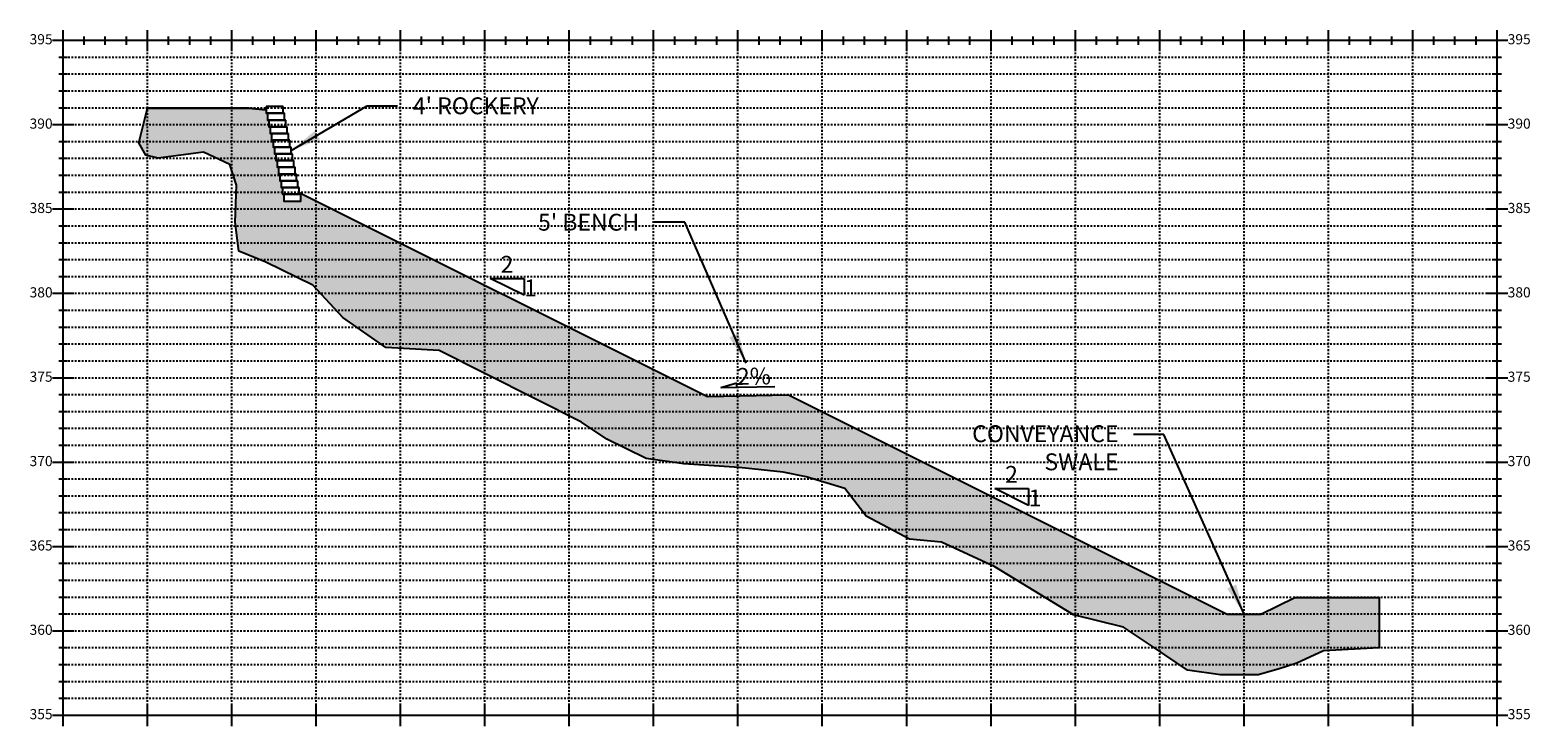
# Model space of a CAD drawing. Units: feet. Extents: x 300 to 1146, y 432 to 752.
# Drawn here: x 1055 to 1144, y 681 to 722 of the extents above; entities that cross this region are included whole.
import ezdxf

# ---------------------------------------------------------------- set-up
doc = ezdxf.new("R2010")
doc.units = ezdxf.units.FT
doc.header["$MEASUREMENT"] = 0
doc.linetypes.add('DOT025', pattern=[0.025, 0, -0.025])
doc.linetypes.add('DOT050', pattern=[0.05, 0, -0.05])
for name, color, linetype in [('C-ROAD-PROF-BACK', 3, 'Continuous'), ('KEYSTONE', 7, 'Continuous'), ('P-GRADE-L', 3, 'Continuous'), ('P-GRD-H', 191, 'Continuous'), ('P-GRD-H-L', 101, 'Continuous'), ('P-SECTION-L', 7, 'Continuous')]:
    doc.layers.add(name, color=color, linetype=linetype)
doc.styles.add('10 SCALE', font='simplex.shx', dxfattribs={"oblique": 10, "height": 1})
doc.styles.add('20-L100', font='simplex.shx', dxfattribs={"oblique": 10, "height": 2})
doc.styles.add('L100', font='simplex.shx', dxfattribs={"oblique": 10})
doc.styles.get("Standard").update_dxf_attribs({"font": 'simplex.shx'})
doc.dimstyles.new('DIM-10', dxfattribs={"dimscale": 10, "dimtxt": 1, "dimasz": 0.18, "dimexe": 0.18, "dimexo": 0.0625, "dimgap": 0.09, "dimtad": 0, "dimtih": 1, "dimtoh": 1, "dimdec": 4, "dimzin": 0, "dimdsep": 46, "dimtxsty": 'L100', "dimcen": 0.09, "dimadec": 0, "dimazin": 0, "dimtfac": 1, "dimtdec": 4, "dimtofl": 0, "dimtmove": 0, "dimatfit": 3, "dimfxl": 0.18, "dimtolj": 1, "dimtzin": 0, "dimarcsym": 0})

msp = doc.modelspace()

# ---------------------------------------------------------------- hatches: boundary and pattern name
at = {"layer": 'P-GRD-H'}
h = msp.add_hatch(dxfattribs=at)
h.set_pattern_fill('EARTH', color=256, scale=5, angle=45, style=0)
h.set_pattern_definition([(135, (1301719.632, -97445.2286), (-1e-16, 1.767766953), [1.25, -1.25]), (135, (1301719.9635, -97444.8971), (-1e-16, 1.767766953), [1.25, -1.25]), (135, (1301720.2949, -97444.5657), (-1e-16, 1.767766953), [1.25, -1.25]), (45, (1301720.2949, -97444.3447), (1.767766953, 2e-16), [1.25, -1.25]), (45, (1301719.9635, -97444.0133), (1.767766953, 2e-16), [1.25, -1.25]), (45, (1301719.632, -97443.6818), (1.767766953, 2e-16), [1.25, -1.25])])
h.paths.add_polyline_path([(1062.335, 717.149), (1068.327, 717.149), (1069.375, 717.038), (1069.375, 716.838), (1069.455, 716.838), (1069.455, 716.438), (1069.535, 716.438), (1069.535, 716.038), (1069.615, 716.038), (1069.615, 715.638), (1069.695, 715.638), (1069.695, 715.238), (1069.775, 715.238), (1069.775, 714.838), (1069.855, 714.838), (1069.855, 714.438), (1069.935, 714.438), (1069.935, 714.038), (1070.015, 714.038), (1070.015, 713.638), (1070.095, 713.638), (1070.095, 713.238), (1070.175, 713.238), (1070.175, 712.838), (1070.255, 712.838), (1070.255, 712.438), (1070.335, 712.438), (1070.335, 712.038), (1070.415, 712.038), (1070.415, 711.638), (1071.415, 711.638), (1071.415, 712.038), (1071.335, 712.038), (1071.335, 712.149), (1095.527, 700.053), (1100.335, 700.149), (1126.335, 687.149), (1128.335, 687.149), (1130.335, 688.149), (1135.335, 688.149), (1135.335, 685.149), (1132.051, 684.978), (1130.455, 684.248), (1129.36, 683.884), (1128.167, 683.565), (1125.932, 683.565), (1123.971, 683.838), (1121.964, 685.206), (1120.185, 686.391), (1117.221, 687.12), (1112.556, 689.955), (1109.409, 691.414), (1107.494, 691.597), (1104.94, 692.964), (1103.663, 694.605), (1101.382, 695.289), (1100.014, 695.563), (1097.414, 695.836), (1094.13, 696.064), (1091.895, 696.383), (1089.569, 697.523), (1088.064, 698.526), (1079.614, 702.779), (1076.467, 702.961), (1073.912, 704.739), (1072.134, 706.653), (1069.351, 708.021), (1067.755, 708.659), (1067.527, 710.392), (1067.618, 712.58), (1067.208, 713.811), (1065.657, 714.54), (1062.966, 714.175), (1062.236, 714.358), (1061.826, 715.087)])

# ---------------------------------------------------------------- linework, layer by layer
at = {"layer": 'C-ROAD-PROF-BACK', "color": 2, "linetype": 'Continuous', "lineweight": -3}
for p, q in [((1057.96, 721.149), (1056.71, 721.149)), ((1057.335, 720.524), (1057.335, 721.774)), ((1057.335, 681.149), (1057.335, 721.149)), ((1142.335, 721.149), (1057.335, 721.149)), ((1058.585, 720.899), (1058.585, 721.399)), ((1059.835, 720.899), (1059.835, 721.399)), ((1061.085, 720.899), (1061.085, 721.399)), ((1062.335, 720.524), (1062.335, 721.774)), ((1063.585, 720.899), (1063.585, 721.399)), ((1064.835, 720.899), (1064.835, 721.399)), ((1066.085, 720.899), (1066.085, 721.399)), ((1067.335, 720.524), (1067.335, 721.774)), ((1068.585, 720.899), (1068.585, 721.399)), ((1069.835, 720.899), (1069.835, 721.399)), ((1071.085, 720.899), (1071.085, 721.399)), ((1072.335, 720.524), (1072.335, 721.774)), ((1073.585, 720.899), (1073.585, 721.399)), ((1074.835, 720.899), (1074.835, 721.399)), ((1076.085, 720.899), (1076.085, 721.399)), ((1077.335, 720.524), (1077.335, 721.774)), ((1078.585, 720.899), (1078.585, 721.399)), ((1079.835, 720.899), (1079.835, 721.399)), ((1081.085, 720.899), (1081.085, 721.399)), ((1082.335, 720.524), (1082.335, 721.774)), ((1083.585, 720.899), (1083.585, 721.399)), ((1084.835, 720.899), (1084.835, 721.399)), ((1086.085, 720.899), (1086.085, 721.399)), ((1087.335, 720.524), (1087.335, 721.774)), ((1088.585, 720.899), (1088.585, 721.399)), ((1089.835, 720.899), (1089.835, 721.399)), ((1091.085, 720.899), (1091.085, 721.399)), ((1092.335, 720.524), (1092.335, 721.774)), ((1093.585, 720.899), (1093.585, 721.399)), ((1094.835, 720.899), (1094.835, 721.399)), ((1096.085, 720.899), (1096.085, 721.399)), ((1097.335, 720.524), (1097.335, 721.774)), ((1098.585, 720.899), (1098.585, 721.399)), ((1099.835, 720.899), (1099.835, 721.399)), ((1101.085, 720.899), (1101.085, 721.399)), ((1102.335, 720.524), (1102.335, 721.774)), ((1103.585, 720.899), (1103.585, 721.399)), ((1104.835, 720.899), (1104.835, 721.399)), ((1106.085, 720.899), (1106.085, 721.399)), ((1107.335, 720.524), (1107.335, 721.774)), ((1108.585, 720.899), (1108.585, 721.399)), ((1109.835, 720.899), (1109.835, 721.399)), ((1111.085, 720.899), (1111.085, 721.399)), ((1112.335, 720.524), (1112.335, 721.774)), ((1113.585, 720.899), (1113.585, 721.399)), ((1114.835, 720.899), (1114.835, 721.399)), ((1116.085, 720.899), (1116.085, 721.399)), ((1117.335, 720.524), (1117.335, 721.774)), ((1118.585, 720.899), (1118.585, 721.399)), ((1119.835, 720.899), (1119.835, 721.399)), ((1121.085, 720.899), (1121.085, 721.399)), ((1122.335, 720.524), (1122.335, 721.774)), ((1123.585, 720.899), (1123.585, 721.399)), ((1124.835, 720.899), (1124.835, 721.399)), ((1126.085, 720.899), (1126.085, 721.399)), ((1127.335, 720.524), (1127.335, 721.774)), ((1128.585, 720.899), (1128.585, 721.399)), ((1129.835, 720.899), (1129.835, 721.399)), ((1131.085, 720.899), (1131.085, 721.399)), ((1132.335, 720.524), (1132.335, 721.774)), ((1133.585, 720.899), (1133.585, 721.399)), ((1134.835, 720.899), (1134.835, 721.399)), ((1136.085, 720.899), (1136.085, 721.399)), ((1137.335, 720.524), (1137.335, 721.774)), ((1138.585, 720.899), (1138.585, 721.399)), ((1139.835, 720.899), (1139.835, 721.399)), ((1141.085, 720.899), (1141.085, 721.399)), ((1142.96, 721.149), (1141.71, 721.149)), ((1142.335, 720.524), (1142.335, 721.774)), ((1057.585, 720.149), (1057.085, 720.149)), ((1142.585, 720.149), (1142.085, 720.149)), ((1057.585, 719.149), (1057.085, 719.149)), ((1142.585, 719.149), (1142.085, 719.149)), ((1057.585, 718.149), (1057.085, 718.149)), ((1142.585, 718.149), (1142.085, 718.149)), ((1057.585, 717.149), (1057.085, 717.149)), ((1142.585, 717.149), (1142.085, 717.149)), ((1057.96, 716.149), (1056.71, 716.149)), ((1142.96, 716.149), (1141.71, 716.149)), ((1057.585, 715.149), (1057.085, 715.149)), ((1142.585, 715.149), (1142.085, 715.149)), ((1057.585, 714.149), (1057.085, 714.149)), ((1142.585, 714.149), (1142.085, 714.149)), ((1057.585, 713.149), (1057.085, 713.149)), ((1142.585, 713.149), (1142.085, 713.149)), ((1057.585, 712.149), (1057.085, 712.149)), ((1142.585, 712.149), (1142.085, 712.149)), ((1057.96, 711.149), (1056.71, 711.149)), ((1142.96, 711.149), (1141.71, 711.149)), ((1057.585, 710.149), (1057.085, 710.149)), ((1142.585, 710.149), (1142.085, 710.149)), ((1057.585, 709.149), (1057.085, 709.149)), ((1142.585, 709.149), (1142.085, 709.149)), ((1057.585, 708.149), (1057.085, 708.149)), ((1142.585, 708.149), (1142.085, 708.149)), ((1057.585, 707.149), (1057.085, 707.149)), ((1142.585, 707.149), (1142.085, 707.149)), ((1057.96, 706.149), (1056.71, 706.149)), ((1142.96, 706.149), (1141.71, 706.149)), ((1057.585, 705.149), (1057.085, 705.149)), ((1142.585, 705.149), (1142.085, 705.149)), ((1057.585, 704.149), (1057.085, 704.149)), ((1142.585, 704.149), (1142.085, 704.149)), ((1057.585, 703.149), (1057.085, 703.149)), ((1142.585, 703.149), (1142.085, 703.149)), ((1057.585, 702.149), (1057.085, 702.149)), ((1142.585, 702.149), (1142.085, 702.149)), ((1057.96, 701.149), (1056.71, 701.149)), ((1142.96, 701.149), (1141.71, 701.149)), ((1057.585, 700.149), (1057.085, 700.149)), ((1142.585, 700.149), (1142.085, 700.149)), ((1057.585, 699.149), (1057.085, 699.149)), ((1142.585, 699.149), (1142.085, 699.149)), ((1057.585, 698.149), (1057.085, 698.149)), ((1142.585, 698.149), (1142.085, 698.149)), ((1057.585, 697.149), (1057.085, 697.149)), ((1142.585, 697.149), (1142.085, 697.149)), ((1057.96, 696.149), (1056.71, 696.149)), ((1142.96, 696.149), (1141.71, 696.149)), ((1057.585, 695.149), (1057.085, 695.149)), ((1142.585, 695.149), (1142.085, 695.149)), ((1057.585, 694.149), (1057.085, 694.149)), ((1142.585, 694.149), (1142.085, 694.149)), ((1057.585, 693.149), (1057.085, 693.149)), ((1142.585, 693.149), (1142.085, 693.149)), ((1057.585, 692.149), (1057.085, 692.149)), ((1142.585, 692.149), (1142.085, 692.149)), ((1057.96, 691.149), (1056.71, 691.149)), ((1142.96, 691.149), (1141.71, 691.149)), ((1057.585, 690.149), (1057.085, 690.149)), ((1142.585, 690.149), (1142.085, 690.149)), ((1057.585, 689.149), (1057.085, 689.149)), ((1142.585, 689.149), (1142.085, 689.149)), ((1057.585, 688.149), (1057.085, 688.149)), ((1142.585, 688.149), (1142.085, 688.149)), ((1057.585, 687.149), (1057.085, 687.149)), ((1142.585, 687.149), (1142.085, 687.149)), ((1057.96, 686.149), (1056.71, 686.149)), ((1142.96, 686.149), (1141.71, 686.149)), ((1057.585, 685.149), (1057.085, 685.149)), ((1142.585, 685.149), (1142.085, 685.149)), ((1057.585, 684.149), (1057.085, 684.149)), ((1142.585, 684.149), (1142.085, 684.149)), ((1057.585, 683.149), (1057.085, 683.149)), ((1142.585, 683.149), (1142.085, 683.149)), ((1057.585, 682.149), (1057.085, 682.149)), ((1142.585, 682.149), (1142.085, 682.149)), ((1057.96, 681.149), (1056.71, 681.149)), ((1057.335, 680.524), (1057.335, 681.774)), ((1142.335, 681.149), (1057.335, 681.149)), ((1062.335, 680.524), (1062.335, 681.774)), ((1067.335, 680.524), (1067.335, 681.774)), ((1072.335, 680.524), (1072.335, 681.774)), ((1077.335, 680.524), (1077.335, 681.774)), ((1082.335, 680.524), (1082.335, 681.774)), ((1087.335, 680.524), (1087.335, 681.774)), ((1092.335, 680.524), (1092.335, 681.774)), ((1097.335, 680.524), (1097.335, 681.774)), ((1102.335, 680.524), (1102.335, 681.774)), ((1107.335, 680.524), (1107.335, 681.774)), ((1112.335, 680.524), (1112.335, 681.774)), ((1117.335, 680.524), (1117.335, 681.774)), ((1122.335, 680.524), (1122.335, 681.774)), ((1127.335, 680.524), (1127.335, 681.774)), ((1132.335, 680.524), (1132.335, 681.774)), ((1137.335, 680.524), (1137.335, 681.774)), ((1142.96, 681.149), (1141.71, 681.149)), ((1142.335, 680.524), (1142.335, 681.774))]:
    msp.add_line(p, q, dxfattribs=at)
at = {"layer": 'C-ROAD-PROF-BACK', "color": 1, "linetype": 'DOT025', "lineweight": -3, "ltscale": 0.25}
for p, q in [((1142.335, 721.149), (1057.335, 721.149)), ((1062.335, 681.149), (1062.335, 721.149)), ((1067.335, 681.149), (1067.335, 721.149)), ((1072.335, 681.149), (1072.335, 721.149)), ((1077.335, 681.149), (1077.335, 721.149)), ((1082.335, 681.149), (1082.335, 721.149)), ((1087.335, 681.149), (1087.335, 721.149)), ((1092.335, 681.149), (1092.335, 721.149)), ((1097.335, 681.149), (1097.335, 721.149)), ((1102.335, 681.149), (1102.335, 721.149)), ((1107.335, 681.149), (1107.335, 721.149)), ((1112.335, 681.149), (1112.335, 721.149)), ((1117.335, 681.149), (1117.335, 721.149)), ((1122.335, 681.149), (1122.335, 721.149)), ((1127.335, 681.149), (1127.335, 721.149)), ((1132.335, 681.149), (1132.335, 721.149)), ((1137.335, 681.149), (1137.335, 721.149)), ((1142.335, 716.149), (1057.335, 716.149)), ((1142.335, 711.149), (1057.335, 711.149)), ((1142.335, 706.149), (1057.335, 706.149)), ((1142.335, 701.149), (1057.335, 701.149)), ((1142.335, 696.149), (1057.335, 696.149)), ((1142.335, 691.149), (1057.335, 691.149)), ((1142.335, 686.149), (1057.335, 686.149))]:
    msp.add_line(p, q, dxfattribs=at)
at = {"layer": 'C-ROAD-PROF-BACK', "color": 1, "linetype": 'DOT025', "lineweight": -3}
for p, q in [((1057.335, 681.149), (1057.335, 721.149)), ((1142.335, 681.149), (1142.335, 721.149)), ((1142.335, 681.149), (1057.335, 681.149))]:
    msp.add_line(p, q, dxfattribs=at)
at = {"layer": 'C-ROAD-PROF-BACK', "color": 173, "linetype": 'Continuous', "lineweight": -3}
msp.add_line((1142.335, 681.149), (1142.335, 721.149), dxfattribs=at)
at = {"layer": 'C-ROAD-PROF-BACK', "color": 9, "linetype": 'DOT050', "lineweight": -3, "ltscale": 0.25}
for p, q in [((1142.335, 720.149), (1057.335, 720.149)), ((1142.335, 719.149), (1057.335, 719.149)), ((1142.335, 718.149), (1057.335, 718.149)), ((1142.335, 717.149), (1057.335, 717.149)), ((1142.335, 715.149), (1057.335, 715.149)), ((1142.335, 714.149), (1057.335, 714.149)), ((1142.335, 713.149), (1057.335, 713.149)), ((1142.335, 712.149), (1057.335, 712.149)), ((1142.335, 710.149), (1057.335, 710.149)), ((1142.335, 709.149), (1057.335, 709.149)), ((1142.335, 708.149), (1057.335, 708.149)), ((1142.335, 707.149), (1057.335, 707.149)), ((1142.335, 705.149), (1057.335, 705.149)), ((1142.335, 704.149), (1057.335, 704.149)), ((1142.335, 703.149), (1057.335, 703.149)), ((1142.335, 702.149), (1057.335, 702.149)), ((1142.335, 700.149), (1057.335, 700.149)), ((1142.335, 699.149), (1057.335, 699.149)), ((1142.335, 698.149), (1057.335, 698.149)), ((1142.335, 697.149), (1057.335, 697.149)), ((1142.335, 695.149), (1057.335, 695.149)), ((1142.335, 694.149), (1057.335, 694.149)), ((1142.335, 693.149), (1057.335, 693.149)), ((1142.335, 692.149), (1057.335, 692.149)), ((1142.335, 690.149), (1057.335, 690.149)), ((1142.335, 689.149), (1057.335, 689.149)), ((1142.335, 688.149), (1057.335, 688.149)), ((1142.335, 687.149), (1057.335, 687.149)), ((1142.335, 685.149), (1057.335, 685.149)), ((1142.335, 684.149), (1057.335, 684.149)), ((1142.335, 683.149), (1057.335, 683.149)), ((1142.335, 682.149), (1057.335, 682.149))]:
    msp.add_line(p, q, dxfattribs=at)
at = {"layer": 'KEYSTONE'}
for p, q in [((1069.375, 717.238), (1069.375, 716.838)), ((1070.375, 717.238), (1069.375, 717.238)), ((1069.375, 716.838), (1070.375, 716.838)), ((1069.455, 716.838), (1069.455, 716.438)), ((1070.455, 716.838), (1069.455, 716.838)), ((1070.375, 716.838), (1070.375, 717.238)), ((1070.455, 716.438), (1070.455, 716.838)), ((1069.455, 716.438), (1070.455, 716.438)), ((1069.535, 716.438), (1069.535, 716.038)), ((1070.535, 716.438), (1069.535, 716.438)), ((1069.535, 716.038), (1070.535, 716.038)), ((1069.615, 716.038), (1069.615, 715.638)), ((1070.615, 716.038), (1069.615, 716.038)), ((1070.535, 716.038), (1070.535, 716.438)), ((1070.615, 715.638), (1070.615, 716.038)), ((1069.615, 715.638), (1070.615, 715.638)), ((1069.695, 715.638), (1069.695, 715.238)), ((1070.695, 715.638), (1069.695, 715.638)), ((1069.695, 715.238), (1070.695, 715.238)), ((1069.775, 715.238), (1069.775, 714.838)), ((1070.775, 715.238), (1069.775, 715.238)), ((1070.695, 715.238), (1070.695, 715.638)), ((1070.775, 714.838), (1070.775, 715.238)), ((1069.775, 714.838), (1070.775, 714.838)), ((1069.855, 714.838), (1069.855, 714.438)), ((1070.855, 714.838), (1069.855, 714.838)), ((1069.855, 714.438), (1070.855, 714.438)), ((1069.935, 714.438), (1069.935, 714.038)), ((1070.935, 714.438), (1069.935, 714.438)), ((1069.935, 714.038), (1070.935, 714.038)), ((1070.015, 714.038), (1070.015, 713.638)), ((1071.015, 714.038), (1070.015, 714.038)), ((1070.855, 714.438), (1070.855, 714.838)), ((1070.935, 714.038), (1070.935, 714.438)), ((1071.015, 713.638), (1071.015, 714.038)), ((1070.015, 713.638), (1071.015, 713.638)), ((1070.095, 713.638), (1070.095, 713.238)), ((1071.095, 713.638), (1070.095, 713.638)), ((1070.095, 713.238), (1071.095, 713.238)), ((1070.175, 713.238), (1070.175, 712.838)), ((1071.175, 713.238), (1070.175, 713.238)), ((1071.095, 713.238), (1071.095, 713.638)), ((1071.175, 712.838), (1071.175, 713.238)), ((1070.175, 712.838), (1071.175, 712.838)), ((1070.255, 712.838), (1070.255, 712.438)), ((1071.255, 712.838), (1070.255, 712.838)), ((1070.255, 712.438), (1071.255, 712.438)), ((1070.335, 712.438), (1070.335, 712.038)), ((1071.335, 712.438), (1070.335, 712.438)), ((1071.255, 712.438), (1071.255, 712.838)), ((1071.335, 712.038), (1071.335, 712.438)), ((1070.335, 712.038), (1071.335, 712.038)), ((1070.415, 712.038), (1070.415, 711.638)), ((1071.415, 712.038), (1070.415, 712.038)), ((1070.415, 711.638), (1071.415, 711.638)), ((1071.415, 711.638), (1071.415, 712.038))]:
    msp.add_line(p, q, dxfattribs=at)
at = {"layer": 'P-GRADE-L', "flags": 128}
for points in [[(1069.375, 717.038), (1068.327, 717.149), (1062.335, 717.149)], [(1071.335, 712.149), (1095.527, 700.053), (1100.335, 700.149), (1126.335, 687.149), (1128.335, 687.149), (1130.335, 688.149), (1135.335, 688.149)]]:
    msp.add_lwpolyline(points, dxfattribs=at)
at = {"layer": 'P-GRD-H-L'}
msp.add_lwpolyline([(1062.335, 717.149), (1068.327, 717.149), (1069.375, 717.038), (1069.375, 716.838), (1069.455, 716.838), (1069.455, 716.438), (1069.535, 716.438), (1069.535, 716.038), (1069.615, 716.038), (1069.615, 715.638), (1069.695, 715.638), (1069.695, 715.238), (1069.775, 715.238), (1069.775, 714.838), (1069.855, 714.838), (1069.855, 714.438), (1069.935, 714.438), (1069.935, 714.038), (1070.015, 714.038), (1070.015, 713.638), (1070.095, 713.638), (1070.095, 713.238), (1070.175, 713.238), (1070.175, 712.838), (1070.255, 712.838), (1070.255, 712.438), (1070.335, 712.438), (1070.335, 712.038), (1070.415, 712.038), (1070.415, 711.638), (1071.415, 711.638), (1071.415, 712.038), (1071.335, 712.038), (1071.335, 712.149), (1095.527, 700.053), (1100.335, 700.149), (1126.335, 687.149), (1128.335, 687.149), (1130.335, 688.149), (1135.335, 688.149), (1135.335, 685.149), (1132.051, 684.978), (1130.455, 684.248), (1129.36, 683.884), (1128.167, 683.565), (1125.932, 683.565), (1123.971, 683.838), (1121.964, 685.206), (1120.185, 686.391), (1117.221, 687.12), (1112.556, 689.955), (1109.409, 691.414), (1107.494, 691.597), (1104.94, 692.964), (1103.663, 694.605), (1101.382, 695.289), (1100.014, 695.563), (1097.414, 695.836), (1094.13, 696.064), (1091.895, 696.383), (1089.569, 697.523), (1088.064, 698.526), (1079.614, 702.779), (1076.467, 702.961), (1073.912, 704.739), (1072.134, 706.653), (1069.351, 708.021), (1067.755, 708.659), (1067.527, 710.392), (1067.618, 712.58), (1067.208, 713.811), (1065.657, 714.54), (1062.966, 714.175), (1062.236, 714.358), (1061.826, 715.087), (1062.335, 717.149)], dxfattribs=at)
at = {"layer": 'P-SECTION-L'}
for p, q in [((1082.654, 707.049), (1084.654, 707.049)), ((1084.654, 706.049), (1082.654, 707.049)), ((1084.654, 707.049), (1084.654, 706.049)), ((1097.276, 700.847), (1096.315, 700.569)), ((1099.526, 700.633), (1096.315, 700.569)), ((1112.558, 694.597), (1114.558, 694.597)), ((1114.558, 693.597), (1112.558, 694.597)), ((1114.558, 694.597), (1114.558, 693.597))]:
    msp.add_line(p, q, dxfattribs=at)
msp.add_arc((1098.247, 700.608), 1, 166.14576, 181.14576, dxfattribs=at)

# ---------------------------------------------------------------- texts
at = {"layer": 'C-ROAD-PROF-BACK', "color": 15, "linetype": 'Continuous', "lineweight": -3, "char_height": 0.6, "attachment_point": 6, "style": 'L100'}
for s, insert in [('395', (1056.71, 721.149)), ('390', (1056.71, 716.149)), ('385', (1056.71, 711.149)), ('380', (1056.71, 706.149)), ('375', (1056.71, 701.149)), ('370', (1056.71, 696.149)), ('365', (1056.71, 691.149)), ('360', (1056.71, 686.149)), ('355', (1056.71, 681.149))]:
    msp.add_mtext(s, dxfattribs=dict(at, insert=insert))
at = {"layer": 'C-ROAD-PROF-BACK', "color": 15, "linetype": 'Continuous', "lineweight": -3, "char_height": 0.6, "attachment_point": 4}
for s, insert in [('395', (1142.96, 721.149)), ('390', (1142.96, 716.149)), ('385', (1142.96, 711.149)), ('380', (1142.96, 706.149)), ('375', (1142.96, 701.149)), ('370', (1142.96, 696.149)), ('365', (1142.96, 691.149)), ('360', (1142.96, 686.149)), ('355', (1142.96, 681.149))]:
    msp.add_mtext(s, dxfattribs=dict(at, insert=insert))
at = {"layer": 'P-SECTION-L', "char_height": 1}
for s, insert, attachment_point, style in [("\\A1;4' ROCKERY", (1078.063, 717.282), 4, '10 SCALE'), ("\\A1;5' BENCH", (1091.477, 710.383), 6, '10 SCALE'), ('2', (1084.024, 708.388), 3, '20-L100'), ('1', (1085.42, 706.993), 3, '20-L100'), ('\\A1;CONVEYANCE\\PSWALE', (1119.887, 697.014), 6, '10 SCALE'), ('2', (1113.928, 695.937), 3, '20-L100'), ('1', (1115.324, 694.541), 3, '20-L100')]:
    msp.add_mtext(s, dxfattribs=dict(at, insert=insert, attachment_point=attachment_point, style=style))
at = {"layer": 'P-SECTION-L', "insert": (1099.276, 701.778), "char_height": 1, "attachment_point": 3, "rotation": 1.14576, "style": '20-L100'}
msp.add_mtext('2%', dxfattribs=at)

# ---------------------------------------------------------------- leaders
at = {"layer": 'P-SECTION-L', "annotation_type": 0, "has_hookline": 1}
for points, hookline_direction, text_width in [([(1070.855, 714.638), (1075.363, 717.282), (1077.163, 717.282)], 0, 9.118), ([(1097.813, 702.023), (1094.177, 710.383), (1092.377, 710.383)], 1, 7.048), ([(1127.335, 687.149), (1122.587, 697.801), (1120.787, 697.801)], 1, 9.728)]:
    msp.add_leader(points, dimstyle='DIM-10', override={"dimtxsty": '10 SCALE'}, dxfattribs=dict(at, hookline_direction=hookline_direction, text_width=text_width))

doc.saveas('drawing.dxf')
